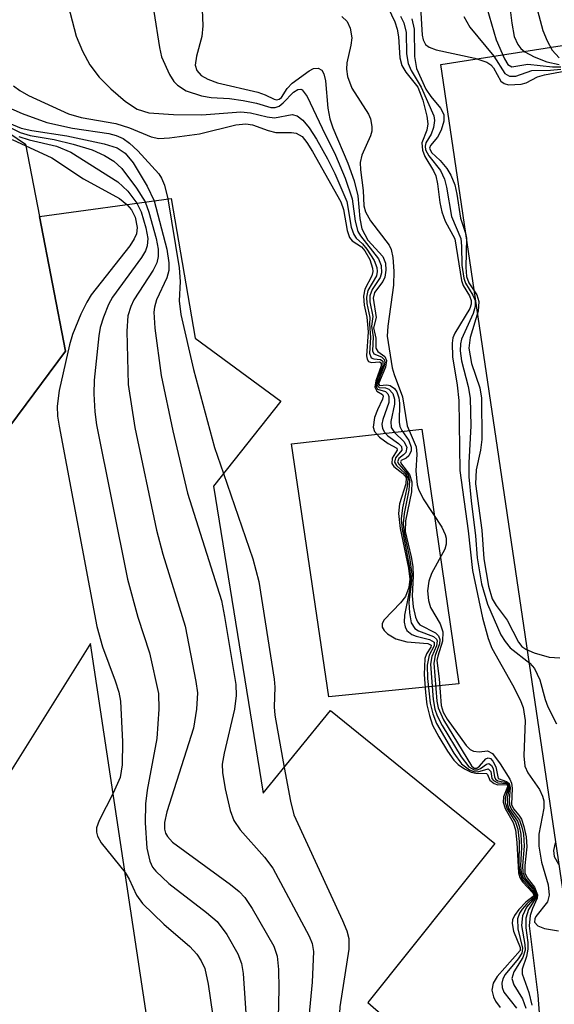
# Model space of a CAD drawing. Units: inches. Extents: x 1273759 to 1279759, y 465454 to 469454.
# Drawn here: x 1273871 to 1273928, y 467654 to 467758 of the extents above; entities that cross this region are included whole.
import ezdxf

# ---------------------------------------------------------------- set-up
doc = ezdxf.new("R2010")
doc.units = ezdxf.units.IN
doc.header["$MEASUREMENT"] = 0
for name, color, linetype in [('BLDG-Footprint', 5, 'Continuous'), ('CULTRL-Pad', 6, 'Continuous'), ('CULTRL-Swimming Pool in Ground', 4, 'Continuous'), ('TRANS-Driveway', 251, 'Continuous'), ('Undefined', 1, 'Continuous')]:
    doc.layers.add(name, color=color, linetype=linetype)

msp = doc.modelspace()

# ---------------------------------------------------------------- linework, layer by layer
at = {"layer": 'BLDG-Footprint', "elevation": 158.28}
msp.add_lwpolyline([(1273891.93, 467708.92), (1273897.21, 467676.4), (1273904.34, 467685.16), (1273921.75, 467671.09), (1273908.28, 467654.23), (1273927.15, 467637.79), (1273914.23, 467621.73), (1273904.91, 467628.08), (1273906.85, 467612.56), (1273891.24, 467610.63), (1273885.92, 467645.91), (1273884.89, 467652.69), (1273878.92, 467692.27), (1273870.08, 467678.15), (1273852.53, 467691.31), (1273861.08, 467702.8), (1273876.27, 467723.21), (1273873.49, 467737.48), (1273887.46, 467739.39), (1273889.98, 467724.59), (1273899.08, 467717.92)], close=True, dxfattribs=at)
at = {"layer": 'CULTRL-Pad'}
msp.add_lwpolyline([(1273964.5, 467600.26), (1273939.53, 467594.91), (1273916.03, 467753.56), (1273941.74, 467757.58), (1273950.08, 467710.51), (1273945.56, 467702.85), (1273964.93, 467689.29), (1273951.97, 467673.08), (1273966.53, 467662.08), (1273955.54, 467646.32), (1273974.36, 467634.35), (1273961.68, 467615.9)], close=True, dxfattribs=at)
at = {"layer": 'CULTRL-Swimming Pool in Ground'}
msp.add_lwpolyline([(1273917.94, 467687.98), (1273904.16, 467686.6), (1273900.22, 467713.38), (1273914, 467714.96)], close=True, dxfattribs=at)
at = {"layer": 'TRANS-Driveway'}
msp.add_polyline3d([(1273864.03, 467750.52, 0), (1273872, 467745.13, 0), (1273873.49, 467737.48, 0), (1273876.27, 467723.21, 0), (1273861.08, 467702.8, 0)], dxfattribs=at)
at = {"layer": 'Undefined'}
for points, elevation in [([(1273923.14, 467761.37), (1273923.56, 467757.93), (1273923.81, 467756.53), (1273924.17, 467755.67), (1273924.52, 467755.26), (1273924.94, 467754.91), (1273925.93, 467754.37), (1273927.25, 467753.84), (1273928.55, 467753.57)], 130), ([(1273925.71, 467761.45), (1273926.85, 467757.16), (1273927.28, 467756.08), (1273927.83, 467755.07), (1273928.57, 467754.27)], 128), ([(1273876.33, 467760.67), (1273877.4, 467756.55), (1273878.04, 467754.99), (1273878.83, 467753.53), (1273879.83, 467752.23), (1273881.06, 467751), (1273882.62, 467749.65), (1273883.86, 467748.84), (1273885.09, 467748.45), (1273887.7, 467748.28), (1273890.7, 467748.22), (1273894.83, 467748.57), (1273895.87, 467748.46), (1273897.62, 467748.02), (1273898.4, 467747.92), (1273900.26, 467748.26), (1273900.81, 467748.12), (1273901.39, 467747.67), (1273902.06, 467746.85), (1273902.85, 467745.66), (1273904.03, 467743.56), (1273904.78, 467742.01), (1273906.06, 467739.05), (1273906.54, 467736.33), (1273906.8, 467735.57), (1273907.06, 467735.18), (1273907.71, 467734.59), (1273908.2, 467734.01), (1273908.95, 467732.81), (1273909.26, 467732.08), (1273909.29, 467731.64), (1273909.21, 467731.2), (1273908.3, 467729.64), (1273908.14, 467728.94), (1273908.19, 467728.24), (1273908.51, 467726.76), (1273908.47, 467726.08), (1273908.58, 467724.67), (1273908.46, 467722.98), (1273908.64, 467722.52), (1273908.94, 467722.41), (1273909.65, 467722.34), (1273909.89, 467722.16), (1273909.87, 467721.67), (1273909.33, 467720.28), (1273909.17, 467719.64), (1273909.18, 467719.45), (1273909.33, 467719.19), (1273910.15, 467718.93), (1273910.41, 467718.7), (1273910.52, 467718.41), (1273910.5, 467717.79), (1273909.87, 467715.97), (1273909.79, 467715.48), (1273909.83, 467715.03), (1273910.06, 467714.62), (1273910.42, 467714.25), (1273911.55, 467713.42), (1273911.86, 467713.11), (1273911.9, 467712.74), (1273911.22, 467711.92), (1273911.13, 467711.44), (1273911.34, 467711.1), (1273912.25, 467710.26), (1273912.48, 467709.87), (1273912.53, 467709.64), (1273912.46, 467708.87), (1273911.95, 467706.61), (1273911.82, 467705.46), (1273911.92, 467704.31), (1273912.67, 467700.5), (1273912.83, 467699.32), (1273912.74, 467698.07), (1273912.17, 467695.26), (1273912.16, 467694.5), (1273912.24, 467694.03), (1273912.43, 467693.62), (1273912.97, 467693.2), (1273913.43, 467693.02), (1273914.84, 467692.69), (1273915.31, 467692.38), (1273915.32, 467692), (1273914.78, 467691.01), (1273914.59, 467689.97), (1273914.63, 467688.55), (1273914.9, 467685.93), (1273915.17, 467684.8), (1273915.58, 467683.78), (1273917.39, 467680.64), (1273918.23, 467679.52), (1273919.06, 467678.88), (1273919.51, 467678.7), (1273919.95, 467678.67), (1273921.05, 467678.97), (1273921.32, 467678.7), (1273921.44, 467677.97), (1273921.62, 467677.74), (1273922.06, 467677.51), (1273923.01, 467677.43), (1273923.17, 467677.3), (1273923.15, 467676.98), (1273922.85, 467675.89), (1273922.84, 467675.42), (1273923.05, 467674.75), (1273923.94, 467673.32), (1273924.17, 467672.58), (1273924.32, 467671.27), (1273924.31, 467668.77), (1273924.39, 467667.99), (1273924.66, 467667.29), (1273925.71, 467666.11), (1273925.98, 467665.66), (1273925.86, 467665.37), (1273925.13, 467664.7), (1273924.63, 467664.12), (1273924.36, 467663.69), (1273924.14, 467663.09), (1273924.17, 467662.05), (1273924.69, 467659.99), (1273924.61, 467659.46), (1273924.22, 467658.88), (1273922.84, 467657.21), (1273922.6, 467656.76), (1273922.49, 467656.29), (1273922.54, 467655.81), (1273922.71, 467655.34), (1273924.06, 467653.64)], 150), ([(1273885.62, 467759.19), (1273886.21, 467755.38), (1273886.44, 467754.37), (1273887.29, 467752.5), (1273887.75, 467751.78), (1273888.12, 467751.36), (1273889.05, 467750.79), (1273890.65, 467750.23), (1273891.7, 467750.07), (1273893.63, 467749.95), (1273895.08, 467749.76), (1273896.5, 467749.47), (1273898.02, 467749.02), (1273898.47, 467749.01), (1273898.91, 467749.17), (1273899.33, 467749.49), (1273900.41, 467750.62), (1273900.88, 467750.93), (1273901.19, 467750.95), (1273901.34, 467750.88), (1273901.86, 467750.18), (1273903.44, 467746.81), (1273904.88, 467743.95), (1273905.89, 467741.54), (1273906.62, 467739.34), (1273906.94, 467736.97), (1273907.24, 467735.87), (1273907.5, 467735.41), (1273909.41, 467732.98), (1273909.72, 467732.29), (1273909.75, 467731.51), (1273909.61, 467731.01), (1273908.76, 467729.75), (1273908.5, 467729.07), (1273908.51, 467728.42), (1273908.83, 467726.89), (1273908.69, 467725.85), (1273908.86, 467724.71), (1273908.79, 467723.24), (1273908.93, 467722.92), (1273909.73, 467722.62), (1273910.04, 467722.34), (1273910.1, 467722.06), (1273910.03, 467721.64), (1273909.38, 467720.05), (1273909.32, 467719.53), (1273909.49, 467719.35), (1273910.15, 467719.32), (1273910.53, 467719.19), (1273910.94, 467718.73), (1273911.11, 467718.12), (1273911.11, 467717.61), (1273910.74, 467715.77), (1273910.78, 467715.13), (1273911.12, 467714.58), (1273912.09, 467713.63), (1273912.41, 467713.04), (1273912.31, 467712.48), (1273912.08, 467712.22), (1273911.57, 467711.86), (1273911.43, 467711.5), (1273911.57, 467711.23), (1273912.55, 467710.11), (1273912.72, 467709.47), (1273912.65, 467708.5), (1273912.15, 467706.02), (1273912.04, 467704.91), (1273912.13, 467703.93), (1273912.69, 467701.35), (1273912.94, 467699.58), (1273912.9, 467698.53), (1273912.65, 467696.63), (1273912.69, 467695.5), (1273912.9, 467694.45), (1273913.29, 467693.85), (1273913.67, 467693.59), (1273915.25, 467693), (1273915.56, 467692.71), (1273915.63, 467692.55), (1273915.58, 467691.99), (1273915.06, 467690.86), (1273914.93, 467690.08), (1273915.21, 467686.32), (1273915.4, 467685.3), (1273915.64, 467684.61), (1273916.18, 467683.57), (1273918.18, 467680.25), (1273918.98, 467679.2), (1273919.55, 467678.87), (1273919.9, 467678.86), (1273920.23, 467679.01), (1273920.85, 467679.48), (1273921.13, 467679.54), (1273921.4, 467679.35), (1273921.59, 467679.01), (1273921.71, 467678.13), (1273921.82, 467677.9), (1273922.08, 467677.72), (1273922.99, 467677.54), (1273923.2, 467677.39), (1273923.26, 467676.98), (1273923.06, 467675.88), (1273923.09, 467675.17), (1273923.25, 467674.74), (1273924.15, 467673.43), (1273924.34, 467672.91), (1273924.51, 467672.08), (1273924.58, 467670.64), (1273924.48, 467668.75), (1273924.54, 467668), (1273924.79, 467667.36), (1273925.8, 467666.22), (1273926.07, 467665.69), (1273925.99, 467665.35), (1273925.11, 467664.33), (1273924.68, 467663.42), (1273924.58, 467662.41), (1273924.93, 467660.39), (1273924.95, 467659.77), (1273924.73, 467659.02), (1273923.75, 467657.5), (1273923.56, 467656.79), (1273923.77, 467656.1), (1273924.69, 467654.62), (1273925.03, 467653.63)], 148), ([(1273890.72, 467759.39), (1273890.82, 467757.67), (1273890.71, 467756.52), (1273890.13, 467754.46), (1273890.01, 467753.5), (1273890.16, 467752.93), (1273890.64, 467752.39), (1273891.33, 467752), (1273892.35, 467751.61), (1273896.62, 467750.64), (1273897.42, 467750.37), (1273898.36, 467749.88), (1273898.64, 467749.82), (1273898.91, 467749.88), (1273899.13, 467750.07), (1273899.76, 467751.03), (1273900.28, 467751.58), (1273902.09, 467752.91), (1273902.55, 467753.13), (1273903.04, 467753.18), (1273903.4, 467752.98), (1273903.64, 467752.59), (1273903.82, 467751.82), (1273904.07, 467748.93), (1273904.27, 467747.81), (1273904.59, 467746.85), (1273906.19, 467743.12), (1273906.85, 467741.24), (1273907.22, 467739.65), (1273907.44, 467737.25), (1273907.67, 467736.15), (1273908.28, 467734.95), (1273909.88, 467733.24), (1273910.17, 467732.54), (1273910.21, 467731.78), (1273910.08, 467731.04), (1273909.87, 467730.59), (1273909, 467729.43), (1273908.84, 467728.81), (1273909.17, 467726.78), (1273908.91, 467725.69), (1273909.15, 467724.57), (1273909.15, 467723.51), (1273909.35, 467723.18), (1273910.11, 467722.66), (1273910.27, 467722.21), (1273910.16, 467721.53), (1273909.44, 467719.74), (1273909.54, 467719.57), (1273910.32, 467719.65), (1273910.67, 467719.59), (1273911.12, 467719.25), (1273911.36, 467718.91), (1273911.57, 467718.28), (1273911.65, 467717.72), (1273911.62, 467715.69), (1273911.69, 467715.23), (1273911.9, 467714.81), (1273912.62, 467713.75), (1273912.9, 467713.06), (1273912.88, 467712.64), (1273912.64, 467712.11), (1273912.36, 467711.89), (1273911.81, 467711.64), (1273911.75, 467711.5), (1273911.85, 467711.25), (1273912.71, 467710.16), (1273912.97, 467709.39), (1273912.91, 467708.31), (1273912.3, 467705.25), (1273912.25, 467704.13), (1273912.88, 467701.44), (1273913.05, 467700.4), (1273913.1, 467699.38), (1273912.99, 467697.3), (1273913.11, 467696.14), (1273913.36, 467695.03), (1273913.57, 467694.55), (1273913.82, 467694.24), (1273915.46, 467693.37), (1273915.79, 467693.06), (1273915.92, 467692.66), (1273915.88, 467692.21), (1273915.42, 467690.97), (1273915.27, 467690.17), (1273915.61, 467686.14), (1273915.74, 467685.43), (1273916.3, 467684.17), (1273919.28, 467679.31), (1273919.57, 467679.07), (1273919.86, 467679.05), (1273920.14, 467679.26), (1273920.81, 467680.03), (1273921.05, 467680.14), (1273921.3, 467680.08), (1273921.55, 467679.8), (1273921.86, 467679.21), (1273922.1, 467677.97), (1273922.97, 467677.65), (1273923.27, 467677.44), (1273923.39, 467676.97), (1273923.27, 467675.69), (1273923.3, 467675.17), (1273923.53, 467674.67), (1273924.36, 467673.54), (1273924.62, 467672.82), (1273924.78, 467672.05), (1273924.85, 467670.78), (1273924.68, 467668.76), (1273924.72, 467667.99), (1273925.01, 467667.32), (1273925.97, 467666.21), (1273926.17, 467665.66), (1273926.11, 467665.31), (1273925.33, 467664.09), (1273925.05, 467663.17), (1273925.02, 467662.13), (1273925.25, 467660.6), (1273925.26, 467659.87), (1273925.1, 467659.12), (1273924.65, 467657.77), (1273924.63, 467657.28), (1273925.37, 467655.3), (1273925.67, 467653.94)], 146), ([(1273910.46, 467759.55), (1273911.15, 467758.09), (1273911.39, 467757.29), (1273911.54, 467756.48), (1273911.68, 467754.26), (1273911.88, 467753.46), (1273912.33, 467752.74), (1273913.58, 467751.15), (1273914.13, 467749.8), (1273914.56, 467748.11), (1273914.65, 467747.29), (1273914.55, 467746.61), (1273914.03, 467745.27), (1273914.07, 467744.51), (1273914.34, 467743.81), (1273915.25, 467742.29), (1273915.49, 467741.76), (1273915.68, 467740.94), (1273915.91, 467738.95), (1273916.12, 467737.95), (1273916.49, 467736.98), (1273917.51, 467735.11), (1273918.22, 467730.69), (1273918.41, 467730.16), (1273919.05, 467729.07), (1273919.23, 467728.59), (1273919.24, 467728.19), (1273919.1, 467727.73), (1273917.51, 467725.13), (1273917.31, 467724.63), (1273917.22, 467724.07), (1273917.28, 467722.61), (1273917.75, 467719.61), (1273917.93, 467717.98), (1273918.04, 467710.56), (1273918.92, 467704.17), (1273919.37, 467699.97), (1273920.44, 467694.96), (1273921.03, 467692.8), (1273921.42, 467691.76), (1273923.63, 467687.86), (1273924.43, 467686.28), (1273924.75, 467685.46), (1273924.98, 467684.09), (1273924.81, 467680.37), (1273924.92, 467679.27), (1273925.25, 467678.55), (1273926.47, 467676.8), (1273926.8, 467676.08), (1273926.94, 467675.58), (1273926.96, 467674.8), (1273926.43, 467672.06), (1273926.4, 467670.81), (1273926.68, 467669.1), (1273927.39, 467666.71), (1273927.51, 467665.61), (1273927.32, 467664.89), (1273926.09, 467663.35), (1273925.98, 467663.11), (1273925.97, 467662.76), (1273926.29, 467662.34), (1273927.01, 467662.06), (1273928.48, 467661.82)], 142), ([(1273913.87, 467759.6), (1273914.06, 467756.67), (1273914.15, 467756.17), (1273914.39, 467755.69), (1273914.78, 467755.39), (1273915.55, 467755.11), (1273919.62, 467754.24), (1273920.92, 467753.8), (1273921.32, 467753.52), (1273921.62, 467753.2), (1273922.38, 467751.81), (1273922.73, 467751.54), (1273923.2, 467751.42), (1273924.55, 467751.48), (1273925.08, 467751.63), (1273926.27, 467752.25), (1273927, 467752.48), (1273930.23, 467753.08)], 136), ([(1273920.9, 467759.57), (1273921.89, 467756.18), (1273922.78, 467754.18), (1273923.14, 467753.57), (1273923.54, 467753.33), (1273925.26, 467753.6), (1273927.87, 467753.3), (1273928.74, 467753.3)], 132), ([(1273905.52, 467758.66), (1273906.09, 467758.11), (1273906.41, 467757.42), (1273906.58, 467756.39), (1273906.48, 467755.6), (1273906.06, 467753.75), (1273906.04, 467753.06), (1273906.15, 467752.28), (1273906.61, 467751.05), (1273908.36, 467748.29), (1273908.56, 467747.8), (1273908.71, 467747.01), (1273908.7, 467746.49), (1273908.58, 467746), (1273907.66, 467743.97), (1273907.48, 467743.18), (1273907.51, 467742.4), (1273907.81, 467740.21), (1273907.87, 467738.59), (1273908.06, 467737.95), (1273908.57, 467737.01), (1273910.56, 467734.44), (1273910.77, 467733.97), (1273910.94, 467733.14), (1273911.03, 467731.67), (1273911.01, 467730.2), (1273910.42, 467725.84), (1273910.35, 467724.79), (1273910.86, 467721.45), (1273911.07, 467720.74), (1273911.98, 467718.39), (1273912.45, 467715.29), (1273913.41, 467713.07), (1273913.47, 467712.31), (1273913.38, 467710.53), (1273913.53, 467709.07), (1273913.66, 467708.59), (1273914.17, 467707.57), (1273916.12, 467704.58), (1273916.49, 467703.81), (1273916.59, 467703.41), (1273916.58, 467702.76), (1273916.45, 467702.25), (1273915.03, 467699.66), (1273914.75, 467698.86), (1273914.61, 467697.84), (1273914.72, 467696.81), (1273914.93, 467696.06), (1273915.95, 467694.33), (1273916.24, 467693.49), (1273916.19, 467692.49), (1273915.7, 467690.92), (1273915.62, 467690.44), (1273915.85, 467688.5), (1273916.06, 467685.68), (1273916.28, 467684.98), (1273916.69, 467684.23), (1273918.7, 467681.44), (1273919.12, 467681.03), (1273919.49, 467680.85), (1273920.08, 467680.79), (1273920.96, 467680.88), (1273921.5, 467680.59), (1273922.32, 467679.52), (1273923.33, 467677.89), (1273923.51, 467677.48), (1273923.58, 467676.94), (1273923.52, 467675.19), (1273923.73, 467674.74), (1273924.31, 467674.08), (1273924.57, 467673.64), (1273924.84, 467672.88), (1273925.07, 467671.78), (1273925.14, 467670.73), (1273924.92, 467668.73), (1273924.93, 467667.96), (1273925.16, 467667.43), (1273925.96, 467666.46), (1273926.27, 467665.65), (1273926.23, 467665.28), (1273925.73, 467664.2), (1273925.5, 467663.46), (1273925.38, 467662.36), (1273926.3, 467655.02), (1273926.48, 467652.66)], 144), ([(1273911.75, 467758.7), (1273912.12, 467757.96), (1273912.36, 467756.94), (1273912.4, 467754.7), (1273912.56, 467753.68), (1273912.88, 467752.92), (1273913.93, 467751.17), (1273915.27, 467748.12), (1273915.34, 467747.64), (1273915.25, 467746.89), (1273914.99, 467746.19), (1273914.45, 467745.26), (1273914.36, 467744.91), (1273914.41, 467744.52), (1273914.74, 467743.88), (1273916, 467742.33), (1273916.42, 467741.44), (1273916.63, 467740.57), (1273917.17, 467737.47), (1273918.14, 467735.15), (1273918.23, 467734.33), (1273918.25, 467732.33), (1273918.46, 467730.93), (1273918.64, 467730.42), (1273919.42, 467729.14), (1273919.65, 467728.57), (1273919.65, 467727.95), (1273919.44, 467727.19), (1273918.22, 467724.47), (1273918.11, 467723.98), (1273918.08, 467723.24), (1273918.22, 467722.18), (1273918.93, 467719.47), (1273919.13, 467718.22), (1273919.21, 467715.32), (1273918.98, 467711.38), (1273919, 467709.9), (1273919.23, 467707.37), (1273919.7, 467703.67), (1273919.89, 467701.32), (1273920.33, 467698.58), (1273920.98, 467696.42), (1273922.37, 467693.17), (1273922.83, 467692.45), (1273923.38, 467691.81), (1273925.46, 467690.18), (1273925.96, 467689.61), (1273926.53, 467688.39), (1273927.07, 467686.33), (1273927.38, 467685.54), (1273928.28, 467683.76)], 140), ([(1273912.97, 467758.39), (1273913.21, 467757.32), (1273913.22, 467754.41), (1273913.45, 467753.14), (1273914.45, 467750.96), (1273914.97, 467750.19), (1273915.99, 467748.94), (1273916.33, 467748.27), (1273916.35, 467747.57), (1273916.08, 467746.61), (1273915.66, 467745.88), (1273914.92, 467745), (1273914.81, 467744.71), (1273915.05, 467744.25), (1273915.95, 467743.39), (1273916.66, 467742.55), (1273917.09, 467741.83), (1273917.51, 467740.82), (1273917.74, 467739.82), (1273918.1, 467737.29), (1273918.65, 467735.69), (1273918.75, 467735.18), (1273918.66, 467732.11), (1273918.75, 467731.1), (1273918.99, 467730.46), (1273919.83, 467729.16), (1273920.04, 467728.46), (1273919.97, 467727.43), (1273919.15, 467724.65), (1273919, 467723.52), (1273919.27, 467721.9), (1273920.15, 467719.31), (1273920.35, 467718.22), (1273920.37, 467713.85), (1273920.24, 467712.74), (1273919.78, 467710.63), (1273919.71, 467709.17), (1273920.36, 467704.25), (1273920.58, 467701.21), (1273921.07, 467698.33), (1273921.48, 467696.97), (1273921.89, 467696.28), (1273923.04, 467694.73), (1273924.27, 467692.38), (1273924.62, 467691.95), (1273925.02, 467691.66), (1273925.93, 467691.25), (1273927.52, 467690.82), (1273928.63, 467690.74)], 138), ([(1273918.47, 467758.66), (1273919.09, 467757.53), (1273921.64, 467754.45), (1273922.8, 467752.6), (1273923.32, 467752.32), (1273923.97, 467752.33), (1273925.68, 467752.92), (1273927.66, 467752.95), (1273928.73, 467753.06)], 134), ([(1273866.33, 467750.71), (1273871.67, 467748.37), (1273874.27, 467747.41), (1273876.99, 467746.82), (1273880.86, 467746.25), (1273881.64, 467746.04), (1273882.36, 467745.73), (1273883.05, 467745.25), (1273883.91, 467744.43), (1273886.13, 467741.99), (1273886.43, 467741.52), (1273886.75, 467740.77), (1273887.09, 467739.34)], 154), ([(1273870.76, 467751.29), (1273871.4, 467750.8), (1273872.32, 467750.29), (1273876.58, 467748.35), (1273877.91, 467747.96), (1273881.6, 467747.3), (1273883.03, 467746.85), (1273885.33, 467745.9), (1273886.13, 467745.74), (1273887.28, 467745.79), (1273890.47, 467746.24), (1273894.29, 467747.16), (1273895.38, 467747.29), (1273896.07, 467747.19), (1273897.72, 467746.58), (1273898.56, 467746.36), (1273900.22, 467746.38), (1273900.71, 467746.3), (1273901.32, 467745.93), (1273901.82, 467745.31), (1273902.43, 467744.36), (1273905.43, 467739.03), (1273905.72, 467738.22), (1273906.09, 467735.97), (1273906.34, 467735.25), (1273906.63, 467734.89), (1273907.62, 467734.24), (1273907.99, 467733.83), (1273908.49, 467732.92), (1273908.79, 467732.01), (1273908.82, 467731.64), (1273908.73, 467731.2), (1273907.98, 467729.76), (1273907.82, 467729.04), (1273907.89, 467728.07), (1273908.19, 467726.8), (1273908.31, 467725.24), (1273908.16, 467722.73), (1273908.22, 467722.35), (1273908.37, 467722.1), (1273908.67, 467722.02), (1273909.54, 467722.09), (1273909.72, 467721.99), (1273909.72, 467721.67), (1273909.13, 467720.07), (1273909.04, 467719.41), (1273909.24, 467718.98), (1273909.84, 467718.62), (1273909.92, 467718.45), (1273909.86, 467718.12), (1273909.3, 467716.99), (1273909.01, 467716.19), (1273908.84, 467715.15), (1273908.99, 467714.69), (1273909.52, 467714.1), (1273910.43, 467713.44), (1273911.38, 467712.94), (1273911.39, 467712.71), (1273910.86, 467711.87), (1273910.83, 467711.33), (1273911.06, 467711), (1273912.01, 467710.26), (1273912.34, 467709.83), (1273912.33, 467709.16), (1273911.64, 467707.06), (1273911.53, 467706.02), (1273911.71, 467704.44), (1273912.59, 467700.23), (1273912.74, 467699.08), (1273912.65, 467698.2), (1273912.27, 467697.24), (1273911.76, 467696.57), (1273910.03, 467694.77), (1273909.82, 467694.38), (1273909.82, 467694), (1273910.03, 467693.64), (1273910.37, 467693.29), (1273911.27, 467692.74), (1273912.42, 467692.43), (1273914.66, 467692.24), (1273915.02, 467692.07), (1273914.98, 467691.85), (1273914.5, 467691.15), (1273914.35, 467690.68), (1273914.27, 467688.98), (1273914.39, 467687.07), (1273914.56, 467685.76), (1273914.81, 467684.64), (1273915.15, 467683.62), (1273915.8, 467682.38), (1273916.73, 467680.85), (1273917.42, 467679.89), (1273917.87, 467679.43), (1273918.53, 467678.97), (1273919.25, 467678.63), (1273919.72, 467678.51), (1273920.86, 467678.48), (1273920.98, 467678.37), (1273921.22, 467677.77), (1273921.69, 467677.42), (1273922.07, 467677.3), (1273922.99, 467677.32), (1273923.11, 467677.26), (1273923.09, 467677.06), (1273922.67, 467676.03), (1273922.65, 467675.45), (1273922.86, 467674.77), (1273923.7, 467673.29), (1273923.93, 467672.54), (1273924.09, 467671.18), (1273924.26, 467667.97), (1273924.4, 467667.48), (1273924.69, 467667.01), (1273925.74, 467665.87), (1273925.88, 467665.62), (1273925.81, 467665.48), (1273925.02, 467664.86), (1273924.3, 467664.1), (1273923.84, 467663.46), (1273923.64, 467663), (1273923.6, 467662.59), (1273923.73, 467661.8), (1273924.42, 467660.06), (1273924.45, 467659.74), (1273921.99, 467656.98), (1273921.57, 467656.28), (1273921.45, 467655.56), (1273921.6, 467654.83), (1273921.81, 467654.37), (1273922.31, 467653.71)], 152), ([(1273866.07, 467749.06), (1273871.44, 467746.36), (1273872.51, 467746.05), (1273875.04, 467745.63), (1273877.07, 467745.13), (1273879.07, 467744.52), (1273880.38, 467743.93), (1273881.36, 467743.32), (1273882.22, 467742.54), (1273883.78, 467740.48), (1273884.68, 467739.01)], 158), ([(1273870.29, 467747.35), (1273871.57, 467746.82), (1273872.68, 467746.57), (1273876.41, 467746.02), (1273880.35, 467745.18), (1273881.74, 467744.75), (1273882.56, 467744.18), (1273883.42, 467743.14), (1273884.92, 467740.69), (1273885.64, 467739.14)], 156), ([(1273870.61, 467745.63), (1273874.8, 467743.68), (1273878.15, 467741.47), (1273881.99, 467739.38), (1273882.77, 467738.75)], 162), ([(1273871.31, 467745.93), (1273872.4, 467745.59), (1273875.31, 467744.91), (1273876.82, 467744.28), (1273881.8, 467741.13), (1273882.86, 467740.14), (1273883.8, 467738.89)], 160), ([(1273885.64, 467739.14), (1273886.98, 467734), (1273887.22, 467732.57), (1273887.19, 467731.75), (1273887.01, 467730.96), (1273885.91, 467728.66), (1273885.67, 467727.88), (1273885.61, 467727.34), (1273885.71, 467725.64), (1273886.38, 467720.64), (1273887.64, 467714.76), (1273889.18, 467708.17), (1273892.77, 467696.79), (1273893.11, 467695.12), (1273894.29, 467687.9), (1273894.33, 467686.75), (1273894.18, 467685.31), (1273893.06, 467680.65), (1273892.86, 467679.48), (1273892.88, 467678.61), (1273893.18, 467676.88), (1273893.71, 467674.58), (1273894.1, 467673.5), (1273894.76, 467672.54), (1273897.35, 467669.64), (1273898.21, 467668.45), (1273902.07, 467661.26), (1273902.39, 467660.47), (1273902.54, 467659.63), (1273902.41, 467656.38), (1273901.97, 467651.96)], 156), ([(1273887.09, 467739.34), (1273888.31, 467732.02), (1273888.39, 467730.57), (1273888.31, 467728.53), (1273888.49, 467727.09), (1273889.82, 467721.27), (1273892.06, 467713.02), (1273892.98, 467710.24)], 154), ([(1273882.77, 467738.75), (1273883.24, 467738.18), (1273883.62, 467737.41), (1273883.85, 467736.31), (1273883.77, 467735.64), (1273883.54, 467735.12), (1273883.06, 467734.38), (1273878.99, 467729.16), (1273878.53, 467728.41), (1273877.89, 467727.12), (1273877.01, 467724.98), (1273876.69, 467723.89), (1273875.6, 467719.06), (1273875.38, 467717.38), (1273875.42, 467716.31), (1273875.58, 467715.28), (1273879.59, 467694.07), (1273880.17, 467691.89), (1273881.5, 467688.3), (1273881.89, 467687.09), (1273882.1, 467686.14), (1273882.29, 467681.85), (1273882.27, 467679.39), (1273882.04, 467678.08), (1273881.31, 467676.42)], 162), ([(1273883.8, 467738.89), (1273884.27, 467737.95), (1273884.78, 467736.28), (1273884.97, 467735.15), (1273884.91, 467734.35), (1273884.74, 467733.85), (1273884.31, 467733.12), (1273881.22, 467728.91), (1273880.81, 467728.15), (1273880.27, 467726.82), (1273879.94, 467725.72), (1273879.79, 467724.84), (1273879.3, 467720.14), (1273879.24, 467718.7), (1273879.36, 467716.78), (1273879.55, 467715.41), (1273882.81, 467699.08), (1273883.92, 467695.04), (1273885.17, 467691.28), (1273886.11, 467686.96), (1273886.14, 467685.31), (1273885.92, 467682.19), (1273884.91, 467676.72), (1273884.73, 467675.28), (1273884.68, 467673.27), (1273884.89, 467670.58), (1273885.18, 467669.2), (1273885.48, 467668.58), (1273885.81, 467668.15), (1273887.22, 467666.85), (1273891.21, 467663.77), (1273892.33, 467662.81), (1273893.36, 467661.43), (1273894.5, 467659.41), (1273894.9, 467658.37), (1273895.08, 467657.3), (1273895.73, 467647.88)], 160), ([(1273884.68, 467739.01), (1273885.08, 467737.94), (1273885.87, 467735.13), (1273886.08, 467734), (1273886.08, 467733.24), (1273885.92, 467732.55), (1273885.55, 467731.8), (1273883.48, 467728.66), (1273883.17, 467727.94), (1273882.87, 467726.94), (1273882.74, 467725.31), (1273882.89, 467719.68), (1273883.59, 467715.12), (1273885.9, 467704.27), (1273886.58, 467701.72), (1273888.95, 467694.08), (1273890.08, 467688.22), (1273890.23, 467687.03), (1273890.15, 467685.29), (1273889.82, 467683.28), (1273886.98, 467674.43), (1273886.73, 467673.29), (1273886.74, 467672.61), (1273886.86, 467672.16), (1273887.06, 467671.8), (1273887.61, 467671.22), (1273893.75, 467666.72), (1273894.66, 467665.99), (1273895.25, 467665.37), (1273896.04, 467664.19), (1273898.33, 467660.19), (1273898.7, 467659.13), (1273898.84, 467657.72), (1273898.86, 467655.69), (1273898.75, 467651.06)], 158), ([(1273892.98, 467710.24), (1273896.09, 467701.22), (1273896.74, 467698.81), (1273898.38, 467688.47), (1273898.45, 467687.63), (1273898.37, 467685.56), (1273898.44, 467684.67), (1273899.43, 467679.13)], 154), ([(1273899.43, 467679.13), (1273900.09, 467675.55), (1273900.46, 467674.11), (1273905.61, 467662.93), (1273906.07, 467661.83), (1273906.29, 467661), (1273906.29, 467659.88), (1273905.34, 467653.79), (1273905.23, 467651.73), (1273905.24, 467647.89), (1273905.86, 467642.48), (1273906.19, 467641.77), (1273907.58, 467639.93), (1273908.49, 467638.39), (1273911.78, 467632.34), (1273912.13, 467631.54), (1273912.27, 467631), (1273912.25, 467630.31), (1273912.01, 467629.48), (1273910, 467624.61)], 154), ([(1273881.31, 467676.42), (1273879.82, 467673.52), (1273879.55, 467672.72), (1273879.53, 467672.28), (1273879.63, 467671.86), (1273880.03, 467671.16), (1273882.58, 467667.99)], 162), ([(1273928.16, 467671.16), (1273927.97, 467670.35), (1273928.05, 467669.7), (1273928.51, 467668.89)], 140), ([(1273882.58, 467667.99), (1273882.99, 467667.29), (1273883.78, 467665.61), (1273884.42, 467664.72), (1273886.69, 467662.55), (1273889.43, 467660.18), (1273890.17, 467659.37), (1273890.64, 467658.64), (1273891.01, 467657.84), (1273891.38, 467656.19), (1273892.53, 467648.2), (1273892.56, 467647.02), (1273892.29, 467646.09), (1273891.85, 467645.36), (1273890.78, 467643.99), (1273890.2, 467643.38), (1273889.57, 467642.98), (1273888.84, 467642.96), (1273887.82, 467643.24), (1273887.09, 467643.61), (1273886.14, 467644.41)], 162)]:
    msp.add_lwpolyline(points, dxfattribs=dict(at, elevation=elevation))

doc.saveas('drawing.dxf')
